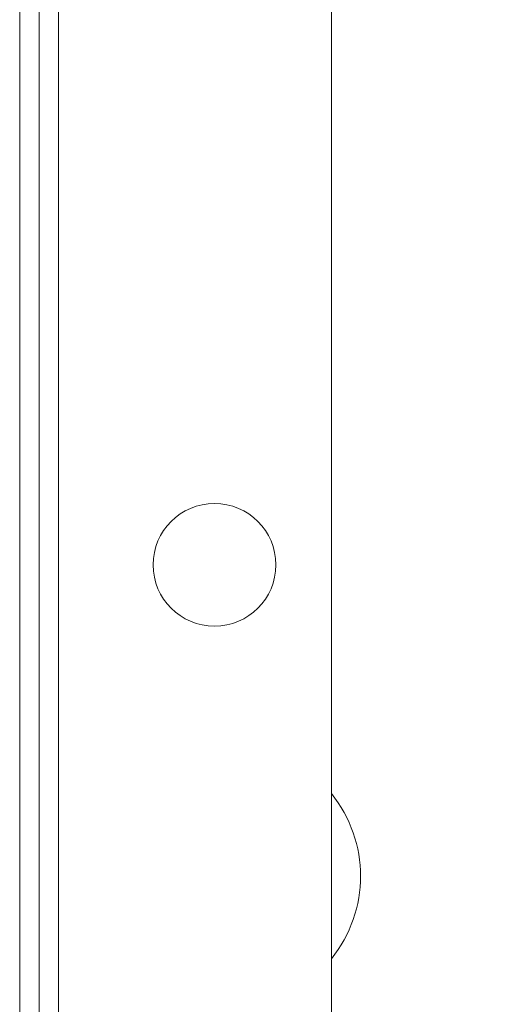
# Model space of a CAD drawing. Units: millimetres. Extents: x 93 to 2108, y 99 to 1414.
# Drawn here: x 1127 to 1151, y 991 to 1042 of the extents above; entities that cross this region are included whole.
import ezdxf

# ---------------------------------------------------------------- set-up
doc = ezdxf.new("R2010")
doc.units = ezdxf.units.MM
doc.header["$LTSCALE"] = 5
doc.header["$PDSIZE"] = -1
doc.layers.add('SUNPOU', color=7, linetype='Continuous')
doc.styles.add('SLDTEXTSTYLE0', font='TXT', dxfattribs={"width": 0.7, "bigfont": 'bigfont'})
doc.dimstyles.new('SLDDIMSTYLE0', dxfattribs={"dimtxt": 17.5, "dimasz": 20, "dimexe": 0, "dimexo": 0.0625, "dimgap": 4.375, "dimtad": 3, "dimrnd": 1e-09, "dimzin": 12, "dimdsep": 46, "dimtxsty": 'SLDTEXTSTYLE0', "dimblk1": 'OPEN30', "dimblk2": 'OPEN30', "dimsah": 1, "dimcen": 0.09, "dimadec": 0, "dimazin": 3, "dimtfac": 1, "dimtofl": 0, "dimtmove": 0, "dimatfit": 3, "dimldrblk": 'OPEN30', "dimfxl": 1, "dimfrac": 2, "dimtolj": 1, "dimtzin": 12, "dimarcsym": 0})

# ---------------------------------------------------------------- blocks, each defined once
blk = doc.blocks.new('_OPEN30')
at = {"color": 0, "linetype": 'ByBlock', "lineweight": -2}
for p, q in [((-1, 0.267949), (0, 0)), ((0, 0), (-1, -0.267949)), ((0, 0), (-1, 0))]:
    blk.add_line(p, q, dxfattribs=at)
blk = doc.blocks.new('_D_6')
at = {"layer": 'Defpoints', "color": 0}
for p in [(1147.763, 1173.653), (1257.763, 1173.653), (1147.763, 705.653)]:
    blk.add_point(p, dxfattribs=at)
at = {"layer": 'SUNPOU', "color": 0, "lineweight": -2}
for p, q in [((1147.826, 1173.653), (1257.763, 1173.653)), ((1257.763, 725.653), (1257.763, 1153.653)), ((1147.826, 705.653), (1257.763, 705.653))]:
    blk.add_line(p, q, dxfattribs=at)
at = {"layer": 'SUNPOU', "color": 0, "lineweight": -2, "xscale": 20, "yscale": 20, "zscale": 20}
for p, rotation in [((1257.763, 1173.653), 90.00000000000021), ((1257.763, 705.653), 270.0000000000002)]:
    blk.add_blockref('_OPEN30', p, dxfattribs=dict(at, rotation=rotation))
at = {"layer": 'SUNPOU', "color": 0, "insert": (1235.888, 938.295), "char_height": 17.5, "attachment_point": 2, "rotation": 90, "style": 'SLDTEXTSTYLE0'}
blk.add_mtext('\\A1;468', dxfattribs=at)

msp = doc.modelspace()

# ---------------------------------------------------------------- linework, layer by layer
at = {"color": 7, "linetype": 'Continuous', "lineweight": 15}
for p, q in [((1126.763, 667.653), (1126.763, 1192.653)), ((1127.763, 1192.653), (1127.763, 667.653)), ((1126.763, 1192.153), (1126.763, 1006.653)), ((1142.763, 1157.653), (1142.763, 868.653)), ((1128.763, 930.653), (1128.763, 1133.653)), ((1126.763, 936.653), (1126.763, 1006.653))]:
    msp.add_line(p, q, dxfattribs=at)
msp.add_circle((1136.763, 1013.653), 3.15, dxfattribs=at)
msp.add_arc((1137.503, 997.653), 6.76, 321.0875, 38.9125, dxfattribs=at)

# ---------------------------------------------------------------- dimensions: what is measured, and where the dimension line sits
at = {"layer": 'SUNPOU', "color": 3}
dim = msp.add_linear_dim(base=(1257.763, 1173.653), p1=(1147.763, 705.653), p2=(1147.763, 1173.653), angle=90, dimstyle='SLDDIMSTYLE0', dxfattribs=at)
dim.commit()
dim.dimension.update_dxf_attribs({"geometry": '_D_6', "text_midpoint": (1257.763, 938.295), "dimtype": 160})

doc.saveas('drawing.dxf')
